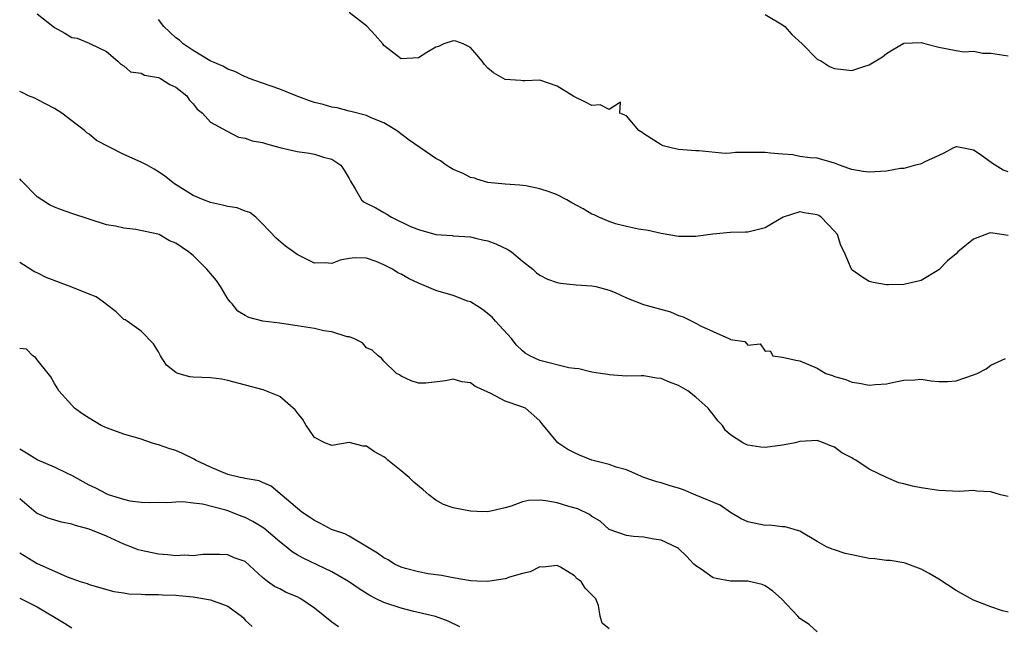
# Model space of a CAD drawing. Units: inches. Extents: x 2592000 to 2595000, y 1500000 to 1503000.
# Drawn here: x 2592933 to 2593047, y 1500960 to 1501030 of the extents above; entities that cross this region are included whole.
import ezdxf

# ---------------------------------------------------------------- set-up
doc = ezdxf.new("R2010")
doc.units = ezdxf.units.IN
doc.header["$MEASUREMENT"] = 0
doc.layers.add('LD25921500_2ft', color=60, linetype='Continuous')

msp = doc.modelspace()

# ---------------------------------------------------------------- linework, layer by layer
at = {"layer": 'LD25921500_2ft'}
for points, elevation in [([(2593047, 1501012.25), (2593046.44, 1501012.44), (2593045.19, 1501013.19), (2593043.77, 1501014.23), (2593043, 1501014.75), (2593041.11, 1501015.11), (2593041, 1501015.13), (2593040.71, 1501015), (2593039.61, 1501014.39), (2593039, 1501014.13), (2593037.39, 1501013.39), (2593037, 1501013.18), (2593036.87, 1501013.13), (2593036.31, 1501013), (2593035, 1501012.64), (2593034.61, 1501012.61), (2593033, 1501012.33), (2593032.29, 1501012.29), (2593031, 1501012.19), (2593030.28, 1501012.28), (2593029, 1501012.49), (2593028.64, 1501012.64), (2593027.56, 1501013), (2593027, 1501013.22), (2593025, 1501013.81), (2593024.16, 1501013.84), (2593023, 1501014.02), (2593022.19, 1501014.19), (2593021, 1501014.27), (2593019.62, 1501014.38), (2593019, 1501014.48), (2593015.55, 1501014.45), (2593015, 1501014.4), (2593014.37, 1501014.37), (2593011.34, 1501014.66), (2593011, 1501014.67), (2593009, 1501014.83), (2593008.13, 1501015), (2593007.24, 1501015.24), (2593007, 1501015.35), (2593005, 1501016.63), (2593004.79, 1501016.79), (2593004.42, 1501017), (2593003, 1501018.7), (2593002.24, 1501019), (2593002.29, 1501020.29), (2593001, 1501019.41), (2592999.97, 1501019.97), (2592999, 1501019.9), (2592998.27, 1501020.27), (2592996.91, 1501020.91), (2592995, 1501022.13), (2592993, 1501022.83), (2592991.27, 1501022.73), (2592991, 1501022.75), (2592990.79, 1501022.79), (2592989, 1501022.89), (2592987.66, 1501023.66), (2592987, 1501024.19), (2592986.6, 1501024.6), (2592986.33, 1501025), (2592985.73, 1501025.72), (2592985, 1501026.59), (2592984.16, 1501027), (2592983.32, 1501027.32), (2592983, 1501027.36), (2592981.93, 1501027), (2592981.29, 1501026.71), (2592981, 1501026.62), (2592979.98, 1501026.02), (2592979, 1501025.39), (2592977, 1501025.27), (2592975, 1501026.82), (2592974.87, 1501027), (2592974.01, 1501028.01), (2592973.03, 1501029.03), (2592971, 1501030.63)], 9092), ([(2592935, 1501030.46), (2592937, 1501028.88), (2592938.22, 1501028.22), (2592939, 1501027.73), (2592939.64, 1501027.64), (2592941, 1501027.06), (2592941.05, 1501027.05), (2592941.18, 1501027), (2592943, 1501026.1), (2592944.32, 1501025), (2592944.65, 1501024.65), (2592945, 1501024.46), (2592945.78, 1501023.78), (2592947, 1501023.6), (2592947.38, 1501023.38), (2592949, 1501023.13), (2592949.26, 1501023), (2592950.31, 1501022.31), (2592951, 1501022.02), (2592952.27, 1501021), (2592952.54, 1501020.55), (2592953, 1501020.07), (2592953.48, 1501019.48), (2592954.09, 1501019), (2592955, 1501017.97), (2592956.92, 1501016.92), (2592958.25, 1501016.25), (2592959, 1501016.14), (2592959.8, 1501015.8), (2592961, 1501015.62), (2592961.47, 1501015.47), (2592963, 1501015.05), (2592965, 1501014.59), (2592966.41, 1501014.41), (2592967, 1501014.27), (2592968.06, 1501013.94), (2592969, 1501013.7), (2592970.04, 1501013), (2592970.44, 1501012.44), (2592971, 1501011.47), (2592971.15, 1501011.15), (2592971.71, 1501010.29), (2592972.41, 1501009), (2592972.75, 1501008.75), (2592974.07, 1501008.07), (2592975, 1501007.54), (2592975.36, 1501007.36), (2592975.87, 1501007), (2592978.02, 1501005.98), (2592979, 1501005.57), (2592981, 1501005.01), (2592982.88, 1501004.88), (2592983, 1501004.86), (2592985, 1501004.73), (2592985.73, 1501004.55), (2592986.39, 1501004.39), (2592987, 1501004.28), (2592987.92, 1501003.92), (2592989.3, 1501003.3), (2592989.73, 1501003), (2592991, 1501001.92), (2592992.17, 1501001), (2592992.61, 1501000.61), (2592993, 1501000.33), (2592993.87, 1500999.87), (2592995, 1500999.47), (2592995.39, 1500999.39), (2592997.19, 1500999.19), (2592999, 1500999.09), (2592999.44, 1500999), (2593001, 1500998.59), (2593001.67, 1500998.33), (2593003, 1500997.69), (2593004.95, 1500996.95), (2593008.08, 1500996.08), (2593009, 1500995.68), (2593009.51, 1500995.51), (2593011, 1500994.77), (2593011.51, 1500994.49), (2593013, 1500993.81), (2593014.8, 1500993), (2593014.95, 1500992.95), (2593015, 1500992.9), (2593016.66, 1500992.66), (2593017, 1500992.26), (2593018.4, 1500992.4), (2593019, 1500991.56), (2593019.58, 1500991.58), (2593019.86, 1500991), (2593021, 1500990.85), (2593022.53, 1500990.53), (2593023, 1500990.46), (2593025, 1500989.58), (2593025.98, 1500989), (2593026.76, 1500988.76), (2593027, 1500988.65), (2593028.3, 1500988.3), (2593029, 1500987.98), (2593029.88, 1500987.88), (2593031, 1500987.64), (2593031.72, 1500987.72), (2593033, 1500987.79), (2593034.02, 1500988.02), (2593035, 1500988.22), (2593036.25, 1500988.25), (2593037, 1500988.32), (2593038.12, 1500988.12), (2593039, 1500988.06), (2593040.07, 1500988.07), (2593041, 1500988.12), (2593043, 1500988.82), (2593043.43, 1500989), (2593044.49, 1500989.51), (2593045, 1500989.94), (2593046.71, 1500990.71)], 9096), ([(2593047, 1501004.9), (2593046.25, 1501005), (2593045, 1501005.2), (2593044.83, 1501005.17), (2593043, 1501004.47), (2593041.2, 1501003), (2593041, 1501002.79), (2593040.02, 1501001.98), (2593039, 1501000.92), (2593037, 1500999.7), (2593035, 1500999.25), (2593033.21, 1500999.21), (2593033, 1500999.22), (2593031.46, 1500999.46), (2593031, 1500999.59), (2593030.12, 1501000.12), (2593029, 1501000.93), (2593028.94, 1501001), (2593028.1, 1501003), (2593027.73, 1501003.73), (2593027.34, 1501005), (2593027, 1501005.41), (2593025.45, 1501007), (2593025.19, 1501007.19), (2593025, 1501007.27), (2593023.5, 1501007.5), (2593023, 1501007.61), (2593021.07, 1501007), (2593019.76, 1501006.24), (2593019, 1501005.77), (2593018.38, 1501005.62), (2593017, 1501005.3), (2593016.72, 1501005.28), (2593015, 1501005.26), (2593012.95, 1501005.05), (2593011, 1501004.77), (2593009, 1501004.78), (2593007, 1501005.14), (2593005.49, 1501005.49), (2593004.37, 1501005.63), (2593003, 1501005.94), (2593001.74, 1501006.26), (2593001, 1501006.5), (2592999.79, 1501007), (2592999.27, 1501007.27), (2592999, 1501007.36), (2592997.99, 1501007.98), (2592996.68, 1501008.68), (2592996.12, 1501009), (2592995, 1501009.58), (2592994.07, 1501009.93), (2592993, 1501010.28), (2592991.38, 1501010.62), (2592990.69, 1501010.69), (2592989, 1501010.8), (2592987.01, 1501010.99), (2592985.73, 1501011.41), (2592985.49, 1501011.49), (2592985, 1501011.59), (2592984.08, 1501012.08), (2592983, 1501012.5), (2592982.69, 1501012.69), (2592982.21, 1501013), (2592981.52, 1501013.52), (2592981, 1501013.77), (2592977.91, 1501015.91), (2592976.45, 1501017), (2592975, 1501017.89), (2592973.53, 1501018.47), (2592973, 1501018.72), (2592971.18, 1501019.18), (2592971, 1501019.22), (2592969.61, 1501019.61), (2592969, 1501019.68), (2592968.01, 1501020.01), (2592967, 1501020.25), (2592966.43, 1501020.43), (2592964.9, 1501021), (2592963, 1501021.77), (2592961, 1501022.45), (2592959.47, 1501023), (2592959.15, 1501023.15), (2592959, 1501023.19), (2592957.81, 1501023.81), (2592957, 1501024.09), (2592956.43, 1501024.43), (2592954.97, 1501025.03), (2592953, 1501026.24), (2592951.87, 1501027), (2592951.42, 1501027.42), (2592951, 1501027.71), (2592949.61, 1501029), (2592949, 1501029.81)], 9094), ([(2593019, 1501030.38), (2593021, 1501029.18), (2593021.25, 1501029), (2593022.06, 1501028.06), (2593023.25, 1501027), (2593025, 1501025.24), (2593025.47, 1501025), (2593026.4, 1501024.4), (2593027, 1501024.17), (2593028.03, 1501024.03), (2593029, 1501023.92), (2593030.38, 1501024.38), (2593031, 1501024.57), (2593032.51, 1501025.49), (2593033, 1501025.89), (2593033.69, 1501026.31), (2593035, 1501027.06), (2593037, 1501027.17), (2593037.53, 1501027), (2593039, 1501026.63), (2593041, 1501026.25), (2593041.91, 1501026.09), (2593043, 1501026.14), (2593044.09, 1501025.91), (2593045, 1501025.92), (2593047, 1501025.62)], 9090), ([(2593047, 1500974.78), (2593046.14, 1500975), (2593045, 1500975.34), (2593043.42, 1500975.42), (2593043, 1500975.48), (2593041.38, 1500975.38), (2593039, 1500975.48), (2593037, 1500975.78), (2593035.97, 1500975.97), (2593035, 1500976.26), (2593034.39, 1500976.39), (2593032.99, 1500976.99), (2593031, 1500977.94), (2593029.46, 1500979), (2593029.15, 1500979.15), (2593029, 1500979.26), (2593027.84, 1500979.84), (2593027, 1500980.49), (2593026.62, 1500980.62), (2593025.72, 1500981), (2593025, 1500981.24), (2593023, 1500981.13), (2593022.44, 1500981), (2593021, 1500980.71), (2593019, 1500980.46), (2593018.5, 1500980.5), (2593017, 1500980.7), (2593016.78, 1500980.78), (2593016.4, 1500981), (2593015, 1500981.89), (2593014.42, 1500982.42), (2593014.05, 1500983), (2593013.54, 1500983.54), (2593013, 1500984.25), (2593012.66, 1500984.66), (2593012.42, 1500985), (2593011, 1500986.26), (2593010.05, 1500987), (2593009, 1500987.6), (2593007.97, 1500987.97), (2593007, 1500988.4), (2593006.45, 1500988.45), (2593005, 1500988.72), (2593004.7, 1500988.7), (2593003, 1500988.69), (2593001, 1500988.81), (2593000.85, 1500988.85), (2593000.01, 1500989), (2592999, 1500989.15), (2592997.51, 1500989.51), (2592997, 1500989.55), (2592996.35, 1500989.65), (2592993, 1500990.48), (2592991.86, 1500991), (2592991.32, 1500991.32), (2592991, 1500991.59), (2592990.28, 1500992.28), (2592989.74, 1500993), (2592987.9, 1500995), (2592987.48, 1500995.48), (2592986.38, 1500996.38), (2592985.73, 1500996.78), (2592985, 1500997.23), (2592984.67, 1500997.33), (2592983, 1500997.97), (2592981, 1500998.57), (2592979.94, 1500999), (2592979, 1500999.4), (2592977.91, 1500999.91), (2592977, 1501000.44), (2592976.61, 1501000.61), (2592976.01, 1501001), (2592975, 1501001.53), (2592974.11, 1501001.89), (2592973, 1501002.27), (2592971.69, 1501002.31), (2592971, 1501002.23), (2592969.95, 1501002.05), (2592969, 1501001.68), (2592968.25, 1501001.75), (2592967, 1501001.7), (2592965.55, 1501002.45), (2592965, 1501002.72), (2592964.59, 1501003), (2592963.67, 1501003.67), (2592962.59, 1501004.59), (2592961, 1501006.26), (2592960.22, 1501007), (2592959.56, 1501007.56), (2592959, 1501007.69), (2592958.08, 1501008.08), (2592957, 1501008.23), (2592956.39, 1501008.39), (2592955, 1501008.69), (2592954.19, 1501009), (2592953, 1501009.5), (2592950.87, 1501010.87), (2592950.67, 1501011), (2592949.73, 1501011.73), (2592949, 1501012.25), (2592948.53, 1501012.53), (2592947.69, 1501013), (2592947, 1501013.36), (2592945, 1501014.23), (2592941.85, 1501015.85), (2592941, 1501016.59), (2592940.74, 1501016.74), (2592940.48, 1501017), (2592939, 1501018.14), (2592937.85, 1501019), (2592937, 1501019.55), (2592936.06, 1501020.06), (2592935, 1501020.57), (2592934.73, 1501020.73), (2592934.01, 1501021), (2592933.36, 1501021.36), (2592933, 1501021.51)], 9098), ([(2593047, 1500961.44), (2593046.38, 1500961.62), (2593045, 1500962.06), (2593043, 1500962.85), (2593041.62, 1500963.62), (2593041, 1500963.95), (2593039, 1500965.25), (2593037.92, 1500965.92), (2593037, 1500966.43), (2593035.12, 1500967.12), (2593035, 1500967.15), (2593033.4, 1500967.4), (2593033, 1500967.43), (2593031.62, 1500967.62), (2593031, 1500967.66), (2593029, 1500968.05), (2593028.22, 1500968.22), (2593027, 1500968.65), (2593026.71, 1500968.71), (2593026.07, 1500969), (2593025, 1500969.6), (2593023, 1500970.81), (2593021.31, 1500971.31), (2593021, 1500971.3), (2593019.5, 1500971.5), (2593019, 1500971.45), (2593017, 1500971.86), (2593016.22, 1500972.22), (2593015, 1500972.95), (2593013.78, 1500973.78), (2593011, 1500974.96), (2593009.55, 1500975.55), (2593009, 1500975.74), (2593008.03, 1500976.03), (2593007, 1500976.37), (2593006.5, 1500976.5), (2593005, 1500977), (2593003, 1500977.88), (2593001.81, 1500978.19), (2593001, 1500978.48), (2592998.99, 1500979), (2592997.56, 1500979.56), (2592997, 1500979.85), (2592996.23, 1500980.23), (2592995.09, 1500981), (2592993.22, 1500983.22), (2592993, 1500983.54), (2592991.33, 1500985), (2592990.82, 1500985.18), (2592989, 1500985.78), (2592987.34, 1500986.66), (2592985.73, 1500987.41), (2592985.51, 1500987.51), (2592985, 1500987.9), (2592984.01, 1500988.01), (2592983, 1500988.32), (2592982.12, 1500988.12), (2592979.85, 1500987.85), (2592979, 1500987.88), (2592978.15, 1500988.15), (2592977, 1500988.67), (2592976.81, 1500988.81), (2592976.47, 1500989), (2592975, 1500990.39), (2592974.74, 1500990.74), (2592974.33, 1500991), (2592973.66, 1500991.66), (2592973, 1500991.93), (2592972.53, 1500992.53), (2592971.56, 1500993), (2592971, 1500993.21), (2592970.78, 1500993.22), (2592969, 1500993.8), (2592968.1, 1500993.9), (2592967, 1500994.17), (2592965, 1500994.49), (2592963.24, 1500994.76), (2592963, 1500994.77), (2592961.03, 1500995.03), (2592959.44, 1500995.44), (2592959, 1500995.66), (2592958.16, 1500996.16), (2592957.5, 1500997), (2592957.26, 1500997.26), (2592957, 1500997.6), (2592956.16, 1500999), (2592955.69, 1500999.69), (2592954.6, 1501001), (2592953, 1501002.59), (2592952.46, 1501003), (2592951, 1501004.01), (2592950.29, 1501004.29), (2592949.07, 1501005), (2592948.95, 1501005.05), (2592946.4, 1501005.6), (2592945, 1501005.73), (2592944.04, 1501005.96), (2592943, 1501006.14), (2592941, 1501006.77), (2592939, 1501007.42), (2592937.84, 1501007.84), (2592937, 1501008.18), (2592936.45, 1501008.45), (2592935.54, 1501009), (2592935, 1501009.37), (2592933.2, 1501011.2), (2592933, 1501011.45)], 9100), ([(2593025, 1500959.19), (2593024.05, 1500960.05), (2593023, 1500960.71), (2593022.77, 1500961), (2593020.89, 1500963), (2593019.88, 1500963.88), (2593019, 1500964.51), (2593018.66, 1500964.66), (2593017, 1500965.05), (2593015, 1500965.04), (2593013.32, 1500965.32), (2593013, 1500965.42), (2593011.59, 1500966.41), (2593011, 1500966.79), (2593010.75, 1500967), (2593009.93, 1500967.93), (2593009, 1500968.78), (2593008.86, 1500968.86), (2593007, 1500969.77), (2593006.13, 1500969.87), (2593005, 1500970.09), (2593003.8, 1500970.2), (2593003, 1500970.28), (2593001, 1500970.99), (2592999.95, 1500971.95), (2592999, 1500972.48), (2592998.73, 1500972.73), (2592997.37, 1500973.37), (2592996.36, 1500973.64), (2592995, 1500974.06), (2592993.69, 1500974.31), (2592993, 1500974.39), (2592991.68, 1500974.32), (2592991, 1500974.17), (2592989.69, 1500973.69), (2592989, 1500973.49), (2592987, 1500973.03), (2592985.73, 1500973.07), (2592985, 1500973.09), (2592983, 1500973.48), (2592981.89, 1500973.89), (2592981, 1500974.37), (2592980.19, 1500975), (2592979.55, 1500975.55), (2592978.46, 1500976.46), (2592977.93, 1500977), (2592977, 1500977.77), (2592975.47, 1500979), (2592975.22, 1500979.22), (2592975, 1500979.37), (2592973.94, 1500979.94), (2592973, 1500980.6), (2592972.6, 1500980.6), (2592970.99, 1500981.01), (2592969, 1500980.68), (2592968.21, 1500981), (2592967, 1500981.59), (2592966.44, 1500982.44), (2592966.03, 1500983), (2592965.66, 1500983.66), (2592965, 1500984.47), (2592964.78, 1500984.78), (2592964.54, 1500985), (2592963, 1500986.34), (2592961.08, 1500987.08), (2592957, 1500988.18), (2592956.31, 1500988.31), (2592955, 1500988.48), (2592953, 1500988.57), (2592952.61, 1500988.61), (2592951.25, 1500989), (2592951, 1500989.09), (2592949.94, 1500989.94), (2592949.25, 1500991), (2592949, 1500991.48), (2592948.42, 1500992.42), (2592947, 1500993.85), (2592945.39, 1500995), (2592945.16, 1500995.16), (2592945, 1500995.22), (2592944.11, 1500996.11), (2592943, 1500996.93), (2592942.93, 1500997), (2592941.84, 1500997.84), (2592941, 1500998.15), (2592939, 1500998.95), (2592936.07, 1501000.07), (2592935, 1501000.59), (2592934.72, 1501000.72), (2592933, 1501001.79)], 9102), ([(2593001, 1500959.52), (2593000.18, 1500960.18), (2592999.96, 1500961), (2592999.76, 1500962.24), (2592999.47, 1500963), (2592999.22, 1500963.22), (2592999, 1500963.47), (2592998.23, 1500964.23), (2592997.75, 1500965), (2592997.31, 1500965.31), (2592997, 1500965.63), (2592995.37, 1500966.63), (2592995, 1500966.83), (2592993.34, 1500966.66), (2592993, 1500966.67), (2592991.89, 1500966.11), (2592991, 1500965.91), (2592989.5, 1500965.5), (2592989, 1500965.31), (2592988.74, 1500965.26), (2592987, 1500965.01), (2592985.73, 1500965.05), (2592985, 1500965.07), (2592983, 1500965.4), (2592981.67, 1500965.67), (2592980.11, 1500965.89), (2592979, 1500966.12), (2592977.49, 1500966.51), (2592977, 1500966.66), (2592976.24, 1500967), (2592975.49, 1500967.49), (2592975, 1500967.71), (2592974.27, 1500968.28), (2592971, 1500970.22), (2592970.49, 1500970.49), (2592968.96, 1500971), (2592967.69, 1500971.69), (2592967, 1500972.01), (2592966.43, 1500972.43), (2592965.54, 1500973), (2592962, 1500976), (2592961, 1500976.41), (2592960.61, 1500976.61), (2592959, 1500976.88), (2592958.91, 1500976.91), (2592958.43, 1500977), (2592957, 1500977.34), (2592955, 1500978.16), (2592953.29, 1500979), (2592953.12, 1500979.12), (2592951.77, 1500979.77), (2592951, 1500980.09), (2592950.31, 1500980.3), (2592949, 1500980.77), (2592948.81, 1500980.81), (2592948.19, 1500981), (2592947, 1500981.39), (2592945, 1500981.99), (2592943, 1500982.71), (2592942.39, 1500983), (2592941, 1500983.82), (2592940.28, 1500984.28), (2592939.31, 1500985), (2592939, 1500985.32), (2592937.52, 1500987), (2592937.33, 1500987.33), (2592937, 1500987.82), (2592936.6, 1500988.6), (2592936.3, 1500989), (2592935, 1500990.57), (2592934.83, 1500990.83), (2592934.5, 1500991), (2592933.8, 1500991.8), (2592933, 1500991.88)], 9104), ([(2592983.75, 1500959.75), (2592982.41, 1500960.41), (2592980.95, 1500960.95), (2592978.46, 1500961.54), (2592977, 1500961.92), (2592975, 1500962.58), (2592974.13, 1500963), (2592973.39, 1500963.39), (2592972.15, 1500964.15), (2592970.93, 1500965), (2592969, 1500966.09), (2592965.68, 1500967.68), (2592965, 1500968.06), (2592964.42, 1500968.42), (2592963.74, 1500969), (2592963, 1500969.58), (2592961.15, 1500971.15), (2592959.91, 1500971.91), (2592959, 1500972.36), (2592958.53, 1500972.53), (2592957.11, 1500973.11), (2592956.79, 1500973.21), (2592954.08, 1500973.92), (2592953, 1500974.03), (2592951.8, 1500974.2), (2592951, 1500974.16), (2592950.08, 1500974.08), (2592949, 1500974.09), (2592947.92, 1500974.08), (2592947, 1500974.1), (2592945.73, 1500974.27), (2592945, 1500974.45), (2592943.23, 1500975), (2592943, 1500975.09), (2592941.77, 1500975.77), (2592941, 1500976.11), (2592939, 1500977.23), (2592938.59, 1500977.41), (2592937, 1500978.19), (2592935, 1500979.03), (2592933.79, 1500979.79), (2592933, 1500980.27)], 9106), ([(2592969.78, 1500959.78), (2592969, 1500960.3), (2592967, 1500961.9), (2592965.42, 1500963), (2592965, 1500963.22), (2592963.73, 1500963.73), (2592963, 1500964.14), (2592962.4, 1500964.4), (2592961.59, 1500965), (2592961, 1500965.47), (2592959, 1500967.3), (2592957.73, 1500967.73), (2592957, 1500968.08), (2592956.1, 1500968.1), (2592955, 1500968.09), (2592954.11, 1500968.11), (2592953, 1500967.94), (2592952.02, 1500968.03), (2592951, 1500967.94), (2592950.07, 1500968.07), (2592949, 1500968.13), (2592947, 1500968.55), (2592946.66, 1500968.66), (2592945.83, 1500969), (2592945, 1500969.31), (2592943, 1500970.21), (2592941, 1500971.01), (2592939.44, 1500971.44), (2592939, 1500971.59), (2592937.84, 1500971.84), (2592936.3, 1500972.3), (2592935, 1500972.84), (2592934.9, 1500972.9), (2592933, 1500974.52)], 9108), ([(2592933, 1500968.3), (2592935, 1500967.06), (2592937, 1500966.2), (2592938.46, 1500965.54), (2592939.97, 1500965), (2592940.77, 1500964.77), (2592941, 1500964.66), (2592943.84, 1500963.84), (2592945, 1500963.68), (2592945.57, 1500963.57), (2592947, 1500963.55), (2592947.49, 1500963.49), (2592949, 1500963.51), (2592949.46, 1500963.46), (2592951, 1500963.42), (2592951.36, 1500963.36), (2592953, 1500963.23), (2592955, 1500962.89), (2592957, 1500962.16), (2592958.58, 1500961), (2592958.8, 1500960.8), (2592959, 1500960.54), (2592959.82, 1500959.82)], 9110), ([(2592933, 1500963.07), (2592935, 1500962.06), (2592938.18, 1500960.18), (2592939, 1500959.65)], 9112)]:
    msp.add_lwpolyline(points, dxfattribs=dict(at, elevation=elevation))

doc.saveas('drawing.dxf')
